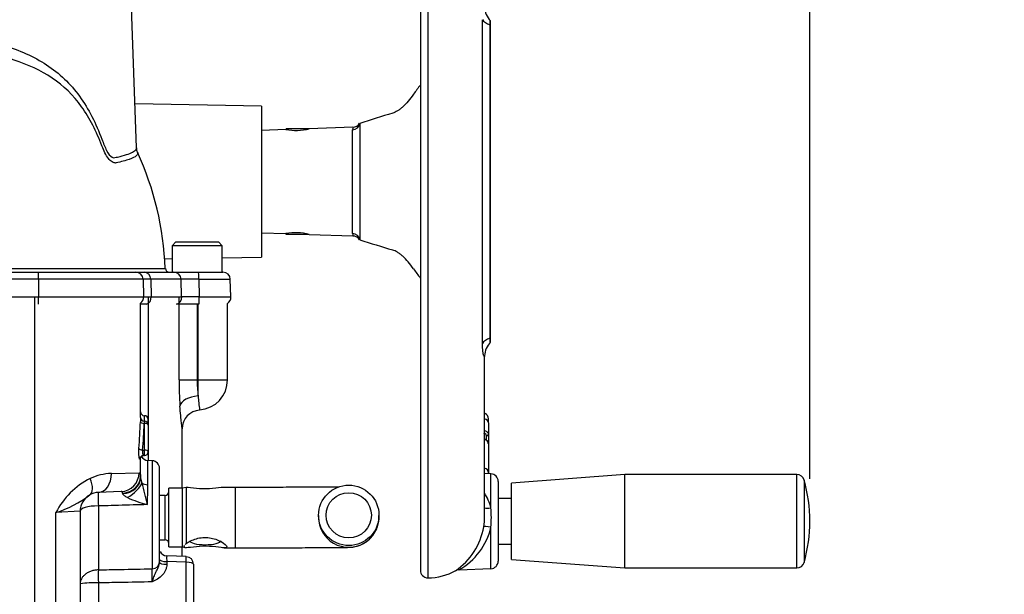
# Paper-space layout 'Sheet1' of a CAD drawing. Units: millimetres. Extents: x 0 to 4158, y 0 to 2940.
# Drawn here: x 2545 to 2805, y 1532 to 1685 of the extents above; entities that cross this region are included whole.
import ezdxf
from ezdxf.enums import TextEntityAlignment as Align

# ---------------------------------------------------------------- set-up
doc = ezdxf.new("R2010")
doc.units = ezdxf.units.MM
doc.header["$LTSCALE"] = 7.000007
for name, color, linetype in [('Default', 7, 'Continuous'), ('tangent', 7, 'Continuous'), ('TSH-1', 7, 'Continuous'), ('visible', 7, 'Continuous')]:
    doc.layers.add(name, color=color, linetype=linetype)
doc.styles.add('SEACAD_Arial', font='arial.ttf')
doc.dimstyles.new('ISO-InstDr', dxfattribs={"dimtxt": 22.400022, "dimasz": 31.360031, "dimexe": 11.200011, "dimexo": 11.200011, "dimgap": 5.600006, "dimtad": 1, "dimdec": 0, "dimzin": 0, "dimdsep": 46, "dimtxsty": 'SEACAD_Arial', "dimblk1": '_SE_FILLED', "dimblk2": '_SE_FILLED', "dimsah": 1, "dimcen": 11.200011, "dimadec": 0, "dimazin": 0, "dimtfac": 0.5, "dimtofl": 0, "dimtmove": 0, "dimatfit": 3, "dimfxl": 1, "dimtzin": 0, "dimarcsym": 0})

# ---------------------------------------------------------------- blocks, each defined once
blk = doc.blocks.new('SE4')
at = {"layer": 'tangent', "color": 7, "linetype": 'Continuous'}
for p, q in [((2652.64, 1746.76), (2652.64, 1536.76)), ((2667.07, 1598.87), (2667.07, 1684.66)), ((2632.7, 1628.01), (2632.7, 1655.51)), ((2634.62, 1657.19), (2634.62, 1626.33)), ((2549.59, 1615.88), (2508.31, 1615.88)), ((2549.59, 1615.88), (2549.59, 1611.23)), ((2577.23, 1615.88), (2549.59, 1615.88)), ((2579.28, 1615.88), (2577.23, 1615.88)), ((2579.28, 1615.88), (2579.42, 1611.23)), ((2587.32, 1615.88), (2579.28, 1615.88)), ((2587.46, 1611.23), (2587.32, 1615.88)), ((2592.02, 1615.88), (2592.12, 1611.23)), ((2592.02, 1615.88), (2600.34, 1615.88)), ((2508.44, 1611.23), (2549.59, 1611.23)), ((2549.59, 1611.23), (2577.4, 1611.23)), ((2577.4, 1611.23), (2579.42, 1611.23)), ((2578.69, 1567.83), (2578.69, 1611.23)), ((2579.42, 1611.23), (2587.46, 1611.23)), ((2586.76, 1589.23), (2586.76, 1611.23)), ((2592.12, 1611.23), (2600.5, 1611.23)), ((2591.55, 1609.26), (2591.55, 1589.23)), ((2591.87, 1589.23), (2591.87, 1609.26)), ((2586.76, 1589.23), (2591.55, 1589.23)), ((2591.55, 1589.23), (2591.87, 1589.23)), ((2591.87, 1589.23), (2599.59, 1589.23)), ((2577.59, 1578.25), (2577.59, 1579.73)), ((2667.65, 1578.86), (2667.65, 1580.29)), ((2577.59, 1577.67), (2577.53, 1577.67)), ((2577.59, 1577.67), (2577.59, 1578.25)), ((2577.59, 1570.61), (2577.59, 1577.67)), ((2667.64, 1578.86), (2667.65, 1578.86)), ((2667.65, 1575.81), (2667.65, 1578.86)), ((2668.14, 1573.26), (2668.14, 1574.41)), ((2667.65, 1565.84), (2667.65, 1573.43)), ((2577.12, 1570.61), (2577.59, 1570.61)), ((2577.59, 1569.18), (2577.59, 1570.61)), ((2578.52, 1561.41), (2578.52, 1567.84)), ((2579.66, 1567.8), (2579.66, 1539.17)), ((2568.86, 1564.4), (2576.17, 1564.61)), ((2667.64, 1565.84), (2667.65, 1565.84)), ((2667.65, 1564.39), (2667.65, 1565.84)), ((2669.31, 1555.29), (2669.31, 1564.33)), ((2750.29, 1539.39), (2750.29, 1564.14)), ((2752.22, 1562.68), (2752.22, 1540.84)), ((2571.85, 1559.12), (2571.84, 1559.24)), ((2583.09, 1546.84), (2583.09, 1558.62)), ((2601.69, 1544.73), (2601.69, 1560.73)), ((2560.59, 1554.4), (2554.19, 1554.04)), ((2554.19, 1498.39), (2554.19, 1554.04)), ((2565.41, 1555.81), (2565.41, 1538.87)), ((2669.31, 1539.2), (2669.31, 1550.18)), ((2588.66, 1540.89), (2583.52, 1541.08)), ((2583.52, 1541.08), (2583.52, 1540.36)), ((2588.66, 1528.61), (2588.66, 1540.89)), ((2565.41, 1535.42), (2565.41, 1527.98))]:
    blk.add_line(p, q, dxfattribs=at)
for centre, radius, start, end in [((2634.06, 1655.52), 1.36, 150.9738, 180.1511), ((2634.06, 1628.01), 1.36, 179.8489, 209.0262), ((2589.67, 1494.24), 121.67, 88.8933, 91.1067), ((2589.79, 1484.94), 126.32, 88.9452, 91.0548), ((2689.19, 1589.24), 102.43, 180.0059, 183.8991), ((2624.69, 1589.23), 33.15, 179.993, 187.4108), ((2652.32, 1589.3), 60.65, 184.1059, 187.6169), ((2583.89, 1577.31), 6.37, 171.5735, 176.7398), ((2668.13, 1573.2), 0.504, 314.1557, 0.5366), ((2569.21, 1550.22), 14.19, 91.4203, 114.8562), ((2572.54, 1544.72), 20.59, 116.8449, 153.079), ((2584.25, 1564.56), 7.77, 189.5235, 199.9389), ((2479.39, 1534.12), 101.44, 12.5575, 15.8977), ((2309.44, 1564.86), 269.1, 358.1496, 359.2655), ((2545.18, 1581.93), 29.31, 287.9015, 307.717), ((2656.48, 1552.16), 13.2, 13.7479, 32.4878), ((2585.81, 1585.87), 30.61, 245.4949, 255.9868), ((2644.38, 1552.74), 25.05, 354.141, 5.859), ((2631.69, 1552.86), 8, 179.9995, 0), ((2652.61, 1553.91), 17.11, 298.6741, 347.4167), ((2591.97, 1541.86), 8.49, 175.2475, 185.2568), ((2507.41, 1537.43), 72.26, 358.622, 1.378), ((2564.5, 1499.86), 35.57, 88.535, 96.3203)]:
    blk.add_arc(centre, radius, start, end, dxfattribs=at)
for centre, major_axis, ratio, start_param, end_param in [((2672.84, 1685.41), (-6, 0), 0.455947, 0.275781, 0.904925), ((2632.63, 1657.42), (2, 0), 0.954329, 4.747296, 6.162237), ((2632.63, 1626.1), (2, 0), 0.954329, 0.120949, 1.53589), ((2549.52, 1615.81), (0, -1.95), 0.034899, 1.605703, 3.141593), ((2577.51, 1615.81), (0, -1.95), 0.904348, 1.605703, 3.141593), ((2585.39, 1615.81), (0, -1.95), 0.990264, 1.605703, 3.141593), ((2591.92, 1615.81), (0, -1.95), 0.049695, 1.605703, 3.141593), ((2549.52, 1611.16), (0, -2), 0.034899, 0.31756, 1.605703), ((2577.61, 1611.16), (0, 2), 0.904348, 3.459153, 4.747296), ((2585.49, 1611.16), (0, 2), 0.990075, 3.459153, 4.747296), ((2592, 1611.16), (0, 2), 0.059328, 3.459153, 4.747296), ((2672.84, 1598.12), (-6, 0), 0.455947, 5.378261, 6.007404), ((2591.59, 1589.23), (0, -8), 0.034899, 1.006344, 1.570796), ((2591.97, 1582.28), (-4.99, -0.36), 0.535713, 4.703544, 6.150145), ((2548.59, 1581.98), (0, -61.06), 0.458563, 1.390678, 1.507293), ((2577.53, 1578.1), (-1, 0.03), 0.428853, 0.070307, 1.583747), ((2548.59, 1581.55), (0, -61.06), 0.47494, 1.390678, 1.507293), ((2577.59, 1577.25), (-1, 0), 0.429013, 3.141593, 4.712389), ((2667.14, 1577.84), (-1.5, 0), 0.726045, 3.141593, 4.363323), ((2667.48, 1575.45), (0.137, 0.481), 0.214162, -1.039568, -0.662098), ((2668.14, 1574.72), (0.5, 0), 0.626089, 4.712389, 6.283185), ((2667.48, 1573.05), (-0.14, -0.48), 0.204981, -3.750907, -3.361764), ((2577.12, 1571.04), (-0.996, 0.086), 0.42771, 0.19951, 1.607769), ((2577.59, 1570.18), (-1, 0), 0.429013, 3.141593, 4.712389), ((2577.43, 1568.22), (0.892, -0.453), 0.974823, 3.12604, 3.622106), ((2548.59, 1568.83), (28, 0), 0.211206, 6.179932, 6.283185), ((2565.24, 1564.4), (-0.17, 5), 0.723747, 3.141593, 4.687121), ((2571.25, 1564.61), (-0.17, 5), 0.985213, 3.141593, 4.677998), ((2667.14, 1564.56), (-1.5, 0), 0.910365, 3.141593, 4.363323), ((2560.63, 1563.09), (-2.48, 4.34), 0.470796, 3.141593, 4.449785), ((2571.59, 1563.59), (5, 0), 0.87151, 4.764026, 6.283185), ((2571.59, 1563.27), (5, 0), 0.831164, 4.765458, 6.283185), ((2572.84, 1560.26), (4.07, 2.9), 0.406693, 4.494915, 5.745702), ((2578.59, 1562.56), (-2, 0), 0.57461, 0.608321, 1.53589), ((2565.52, 1556.4), (-0.1, 3), 0.042603, 0, 1.768343), ((2669.38, 1555.86), (1.97, 0.36), 0.271007, 3.580334, 4.627417), ((2669.38, 1549.93), (-1.97, 0.34), 0.118311, 4.768097, 6.255888), ((2579.59, 1540.96), (-2, 0), 0.900448, 1.605703, 3.141593), ((2583.59, 1541.6), (2, 0), 0.258819, 3.141593, 4.677482), ((2583.59, 1540.87), (2, 0), 0.258819, 3.141593, 4.677482), ((2588.59, 1540.37), (-0.08, -2), 0.025976, 1.833608, 3.143724), ((2588.59, 1540.37), (2, 0), 0.258819, 0, 1.53589), ((2565.52, 1536.2), (-0.05, 3), 0.041001, 0.472339, 1.831729)]:
    blk.add_ellipse(centre, major_axis=major_axis, ratio=ratio, start_param=start_param, end_param=end_param, dxfattribs=at)
for points, knots in [([(2413.63, 1650.38), (2413.62, 1649.95), (2414, 1649.53), (2415.66, 1648.62), (2417.07, 1648.14), (2419.89, 1647.47), (2420.94, 1647.24), (2422.7, 1646.92), (2423.32, 1646.81), (2424.61, 1646.6), (2425.29, 1646.47), (2427.42, 1646.34), (2428.94, 1646.57), (2432.11, 1647.66), (2433.8, 1648.52), (2438.84, 1651.7), (2442.23, 1654.6), (2446.18, 1658.02), (2446.6, 1658.42), (2447.38, 1659.35), (2447.74, 1659.86), (2448.75, 1661.5), (2449.29, 1662.68), (2450.02, 1664.51), (2450.23, 1665.13), (2450.69, 1666.37), (2450.94, 1666.97), (2451.77, 1668.71), (2452.42, 1669.81), (2453.55, 1671.33), (2453.95, 1671.83), (2454.81, 1672.71), (2455.28, 1673.1), (2456.75, 1674.16), (2457.85, 1674.72), (2461.21, 1676.05), (2463.63, 1676.54), (2468.48, 1677.14), (2470.94, 1677.25), (2474.69, 1677.2), (2475.95, 1677.14), (2478.49, 1677.05), (2479.76, 1677.01), (2483.61, 1676.93), (2486.22, 1676.91), (2491.43, 1676.93), (2494.03, 1676.98), (2501.77, 1677.22), (2506.9, 1677.52), (2514.52, 1678.12), (2517.03, 1678.33), (2520.72, 1678.68), (2521.94, 1678.81), (2524.35, 1678.99), (2525.55, 1679.05), (2529.12, 1679.13), (2531.47, 1679.06), (2536.03, 1678.66), (2538.22, 1678.34), (2542.4, 1677.28), (2544.39, 1676.49), (2548.21, 1674.77), (2550.02, 1673.8), (2555.1, 1670.47), (2558.02, 1667.69), (2561.65, 1662.68), (2562.74, 1660.87), (2564.7, 1657.07), (2565.57, 1655.06), (2566.55, 1652.44), (2566.74, 1651.91), (2567.15, 1650.91), (2567.36, 1650.44), (2568.03, 1649.16), (2568.54, 1648.47), (2569.31, 1648.08), (2569.56, 1648.06), (2570.04, 1648.16), (2570.27, 1648.22), (2570.94, 1648.37), (2571.36, 1648.48), (2573.31, 1649), (2574.38, 1649.44), (2575.27, 1650.09), (2575.45, 1650.31), (2575.52, 1650.59), (2575.53, 1650.65), (2575.53, 1650.71)], [0.2537685, 0.2537685, 0.2537685, 0.2537685, 0.28125, 0.28125, 0.3125, 0.3125, 0.328125, 0.328125, 0.3359375, 0.3359375, 0.34375, 0.34375, 0.359375, 0.359375, 0.375, 0.375, 0.40625, 0.40625, 0.4101563, 0.4101563, 0.4140625, 0.4140625, 0.421875, 0.421875, 0.4257813, 0.4257813, 0.4296875, 0.4296875, 0.4375, 0.4375, 0.4414063, 0.4414063, 0.4453125, 0.4453125, 0.453125, 0.453125, 0.46875, 0.46875, 0.484375, 0.484375, 0.4921875, 0.4921875, 0.5, 0.5, 0.515625, 0.515625, 0.53125, 0.53125, 0.5625, 0.5625, 0.578125, 0.578125, 0.5859375, 0.5859375, 0.59375, 0.59375, 0.609375, 0.609375, 0.625, 0.625, 0.640625, 0.640625, 0.65625, 0.65625, 0.6875, 0.6875, 0.703125, 0.703125, 0.71875, 0.71875, 0.7226563, 0.7226563, 0.7265625, 0.7265625, 0.734375, 0.734375, 0.7382813, 0.7382813, 0.7421875, 0.7421875, 0.75, 0.75, 0.78125, 0.78125, 0.796875, 0.796875, 0.8009933, 0.8009933, 0.8009933, 0.8009933]), ([(2566.37, 1651.19), (2564.91, 1655.01), (2563.14, 1658.54), (2558.78, 1664.64), (2556.19, 1667.17), (2550.18, 1671.21), (2546.78, 1672.74), (2541.26, 1674.55), (2539.3, 1674.94), (2535.23, 1675.48), (2533.09, 1675.63), (2528.75, 1675.74), (2526.55, 1675.71), (2523.19, 1675.49), (2522.06, 1675.39), (2519.79, 1675.19), (2518.64, 1675.1), (2512.86, 1674.64), (2508.09, 1674.32), (2498.56, 1673.87), (2493.76, 1673.73), (2484.12, 1673.67), (2479.31, 1673.75), (2474.61, 1673.91)], [0, 0, 0, 0, 0.125, 0.125, 0.25, 0.25, 0.375, 0.375, 0.4375, 0.4375, 0.5, 0.5, 0.5625, 0.5625, 0.59375, 0.59375, 0.625, 0.625, 0.75, 0.75, 0.875, 0.875, 1, 1, 1, 1]), ([(2570.08, 1646.69), (2569.99, 1646.68), (2569.91, 1646.68), (2569.74, 1646.7), (2569.65, 1646.71), (2569.4, 1646.78), (2569.23, 1646.85), (2568.71, 1647.16), (2568.38, 1647.49), (2567.75, 1648.32), (2567.45, 1648.82), (2566.88, 1649.93), (2566.62, 1650.55), (2566.37, 1651.19)], [0, 0, 0, 0, 0.0625, 0.0625, 0.125, 0.125, 0.25, 0.25, 0.5, 0.5, 0.75, 0.75, 1, 1, 1, 1]), ([(2575.78, 1649.52), (2575.92, 1649.21), (2575.81, 1648.9), (2575.09, 1648.27), (2574.46, 1647.95), (2572.67, 1647.31), (2571.49, 1647), (2570.08, 1646.69)], [0.6304701, 0.6304701, 0.6304701, 0.6304701, 0.75, 0.75, 0.875, 0.875, 1, 1, 1, 1]), ([(2667.64, 1595.59), (2667.64, 1595.54), (2667.64, 1595.5), (2667.62, 1595.39), (2667.6, 1595.36), (2667.53, 1595.41), (2667.49, 1595.5), (2667.39, 1595.75), (2667.35, 1595.93), (2667.28, 1596.24), (2667.26, 1596.36), (2667.22, 1596.61), (2667.2, 1596.74), (2667.15, 1597.16), (2667.12, 1597.47), (2667.08, 1598.14), (2667.07, 1598.49), (2667.07, 1598.87)], [0.2046192, 0.2046192, 0.2046192, 0.2046192, 0.25, 0.25, 0.375, 0.375, 0.5, 0.5, 0.625, 0.625, 0.6875, 0.6875, 0.75, 0.75, 0.875, 0.875, 1, 1, 1, 1]), ([(2587.59, 1576.27), (2587.59, 1576.27), (2587.58, 1576.31), (2587.56, 1576.45), (2587.55, 1576.55), (2587.53, 1576.75), (2587.52, 1576.83), (2587.5, 1577), (2587.48, 1577.1), (2587.45, 1577.4), (2587.42, 1577.64), (2587.36, 1578.16), (2587.33, 1578.45), (2587.27, 1579.09), (2587.23, 1579.44), (2587.13, 1580.55), (2587.06, 1581.37), (2587, 1582.28)], [0.500087, 0.500087, 0.500087, 0.500087, 0.5625, 0.5625, 0.625, 0.625, 0.65625, 0.65625, 0.6875, 0.6875, 0.75, 0.75, 0.8125, 0.8125, 0.875, 0.875, 1, 1, 1, 1]), ([(2668.14, 1574.41), (2668.14, 1574.57), (2668.07, 1574.72), (2667.84, 1574.98), (2667.67, 1575.08), (2667.48, 1575.14)], [0, 0, 0, 0, 0.5, 0.5, 1, 1, 1, 1]), ([(2667.65, 1575.81), (2667.79, 1575.77), (2667.93, 1575.72), (2668.17, 1575.57), (2668.28, 1575.49), (2668.54, 1575.19), (2668.64, 1574.96), (2668.64, 1574.72)], [0, 0, 0, 0, 0.25, 0.25, 0.5, 0.5, 1, 1, 1, 1]), ([(2668.64, 1572.3), (2668.64, 1572.42), (2668.61, 1572.54), (2668.52, 1572.78), (2668.45, 1572.89), (2668.19, 1573.19), (2667.94, 1573.35), (2667.65, 1573.43)], [0, 0, 0, 0, 0.25, 0.25, 0.5, 0.5, 1, 1, 1, 1]), ([(2576.44, 1568.22), (2576.42, 1568.18), (2576.4, 1568.17), (2576.35, 1568.2), (2576.33, 1568.25), (2576.28, 1568.38), (2576.26, 1568.47), (2576.21, 1568.69), (2576.19, 1568.82), (2576.15, 1569.11), (2576.14, 1569.27), (2576.11, 1569.61), (2576.1, 1569.79), (2576.1, 1570.15), (2576.1, 1570.34), (2576.11, 1570.7), (2576.12, 1570.87), (2576.13, 1571.04)], [0, 0, 0, 0, 0.125, 0.125, 0.25, 0.25, 0.375, 0.375, 0.5, 0.5, 0.625, 0.625, 0.75, 0.75, 0.875, 0.875, 1, 1, 1, 1]), ([(2577.12, 1570.61), (2577.1, 1570.53), (2577.09, 1570.44), (2577.08, 1570.25), (2577.08, 1570.16), (2577.09, 1569.88), (2577.12, 1569.7), (2577.18, 1569.48), (2577.2, 1569.42), (2577.25, 1569.32), (2577.27, 1569.27), (2577.33, 1569.2), (2577.36, 1569.18), (2577.39, 1569.18)], [0, 0, 0, 0, 0.125, 0.125, 0.25, 0.25, 0.5, 0.5, 0.625, 0.625, 0.75, 0.75, 0.9085101, 0.9085101, 0.9085101, 0.9085101]), ([(2576.17, 1564.61), (2576.24, 1564.61), (2576.31, 1564.59), (2576.41, 1564.51), (2576.45, 1564.45), (2576.56, 1564.19), (2576.59, 1563.94), (2576.59, 1563.59)], [0, 0, 0, 0, 0.25, 0.25, 0.5, 0.5, 1, 1, 1, 1]), ([(2571.84, 1559.24), (2571.84, 1559.37), (2571.8, 1559.47), (2571.65, 1559.59), (2571.55, 1559.62), (2571.42, 1559.61)], [0, 0, 0, 0, 0.5, 0.5, 1, 1, 1, 1]), ([(2573.11, 1558.02), (2572.97, 1558.1), (2572.82, 1558.17), (2572.55, 1558.34), (2572.42, 1558.43), (2572.18, 1558.61), (2572.07, 1558.71), (2571.91, 1558.92), (2571.86, 1559.02), (2571.85, 1559.12)], [0, 0, 0, 0, 0.25, 0.25, 0.5, 0.5, 0.75, 0.75, 1, 1, 1, 1]), ([(2578.4, 1556.17), (2577.79, 1556.16), (2577.18, 1556.14), (2576.58, 1556.12), (2573.99, 1556.05), (2571.4, 1555.98), (2568.82, 1555.91), (2567.68, 1555.87), (2566.55, 1555.84), (2565.41, 1555.81)], [0, 0, 0, 0, 0.140392, 0.140392, 0.140392, 0.737913, 0.737913, 0.737913, 1, 1, 1, 1]), ([(2565.41, 1555.81), (2564.07, 1555.8), (2562.79, 1555.68), (2561.05, 1555.2), (2560.59, 1554.83), (2560.59, 1554.4)], [0, 0, 0, 0, 0.5, 0.5, 1, 1, 1, 1]), ([(2579.66, 1535.69), (2579.69, 1535.8), (2579.73, 1535.91), (2579.81, 1536.13), (2579.84, 1536.24), (2579.96, 1536.57), (2580.04, 1536.79), (2580.2, 1537.23), (2580.28, 1537.44), (2580.46, 1537.87), (2580.55, 1538.08), (2580.75, 1538.49), (2580.85, 1538.69), (2581.06, 1539.1), (2581.16, 1539.31), (2581.35, 1539.73), (2581.43, 1539.95), (2581.55, 1540.4), (2581.59, 1540.64), (2581.59, 1540.87)], [0, 0, 0, 0, 0.0625, 0.0625, 0.125, 0.125, 0.25, 0.25, 0.375, 0.375, 0.5, 0.5, 0.625, 0.625, 0.75, 0.75, 0.875, 0.875, 1, 1, 1, 1]), ([(2583.52, 1540.36), (2583.52, 1540.09), (2583.49, 1539.82), (2583.39, 1539.31), (2583.31, 1539.05), (2583.1, 1538.56), (2582.98, 1538.33), (2582.69, 1537.88), (2582.52, 1537.67), (2581.98, 1537.07), (2581.56, 1536.74), (2580.87, 1536.31), (2580.63, 1536.18), (2580.15, 1535.92), (2579.9, 1535.81), (2579.66, 1535.69)], [0, 0, 0, 0, 0.125, 0.125, 0.25, 0.25, 0.375, 0.375, 0.5, 0.5, 0.75, 0.75, 0.875, 0.875, 1, 1, 1, 1]), ([(2565.41, 1538.87), (2565.08, 1538.86), (2564.76, 1538.83), (2564.12, 1538.71), (2563.81, 1538.63), (2563.22, 1538.43), (2562.94, 1538.3), (2562.41, 1538.02), (2562.17, 1537.86), (2561.73, 1537.52), (2561.53, 1537.33), (2561.2, 1536.94), (2561.05, 1536.73), (2560.71, 1536.11), (2560.59, 1535.66), (2560.59, 1535.22)], [0, 0, 0, 0, 0.125, 0.125, 0.25, 0.25, 0.375, 0.375, 0.5, 0.5, 0.625, 0.625, 0.75, 0.75, 1, 1, 1, 1]), ([(2565.41, 1538.87), (2567.33, 1538.91), (2569.25, 1538.95), (2571.17, 1538.99), (2574, 1539.05), (2576.83, 1539.11), (2579.66, 1539.17)], [0, 0, 0, 0, 0.404537, 0.404537, 0.404537, 1, 1, 1, 1]), ([(2579.66, 1535.69), (2576.83, 1535.64), (2574, 1535.58), (2571.17, 1535.53), (2569.25, 1535.5), (2567.33, 1535.46), (2565.41, 1535.42)], [0, 0, 0, 0, 0.595464, 0.595464, 0.595464, 1, 1, 1, 1])]:
    blk.add_open_spline(points, degree=3, knots=knots, dxfattribs=at)
blk.add_open_spline([(2667.75, 1580.29), (2667.71, 1580.3), (2667.68, 1580.31), (2667.65, 1580.29)], degree=3, dxfattribs=at)
at = {"layer": 'visible', "color": 7, "linetype": 'Continuous'}
for p, q in [((2650.64, 1744.76), (2650.64, 1538.76)), ((2575.53, 1650.71), (2573.69, 1703.33)), ((2669.15, 1599.09), (2669.15, 1684.38)), ((2669.14, 1683.25), (2669.14, 1600.27)), ((2608.59, 1661.76), (2575.12, 1662.35)), ((2608.59, 1661.76), (2608.59, 1621.76)), ((2615.04, 1655.56), (2608.59, 1655.33)), ((2615.14, 1655.56), (2615.14, 1655.76)), ((2620.59, 1655.76), (2615.14, 1655.76)), ((2620.64, 1655.76), (2620.59, 1655.76)), ((2621.14, 1655.76), (2620.64, 1655.76)), ((2632.79, 1656.18), (2621.2, 1655.77)), ((2608.59, 1628.19), (2615.04, 1627.97)), ((2615.14, 1627.76), (2615.14, 1627.99)), ((2620.59, 1627.76), (2615.14, 1627.76)), ((2620.64, 1627.76), (2620.59, 1627.76)), ((2621.14, 1627.76), (2620.64, 1627.76)), ((2621.2, 1627.75), (2632.79, 1627.35)), ((2585.96, 1625.76), (2584.96, 1624.76)), ((2598.21, 1624.76), (2584.96, 1624.76)), ((2584.96, 1624.76), (2584.96, 1617.76)), ((2585.96, 1625.76), (2597.21, 1625.76)), ((2598.21, 1624.76), (2597.21, 1625.76)), ((2598.21, 1617.76), (2598.21, 1624.76)), ((2582.96, 1621.32), (2584.96, 1621.35)), ((2598.21, 1621.58), (2608.59, 1621.76)), ((2508.24, 1617.76), (2549.52, 1617.76)), ((2549.52, 1617.76), (2575.28, 1617.76)), ((2575.28, 1617.76), (2577.51, 1617.76)), ((2577.23, 1615.88), (2577.4, 1611.23)), ((2577.51, 1617.76), (2585.39, 1617.76)), ((2585.39, 1617.76), (2591.92, 1617.76)), ((2591.92, 1617.76), (2598.39, 1617.76)), ((2600.5, 1611.23), (2600.34, 1615.88)), ((2548.59, 1498.26), (2548.59, 1611.23)), ((2576.59, 1579.25), (2576.59, 1609.56)), ((2578.18, 1609.26), (2576.59, 1609.26)), ((2592.03, 1609.26), (2586.1, 1609.26)), ((2599.59, 1589.23), (2599.59, 1609.48)), ((2667.64, 1552.93), (2667.64, 1595.59)), ((2578.59, 1577.25), (2578.59, 1578.73)), ((2578.59, 1577.25), (2578.59, 1570.18)), ((2668.64, 1577.84), (2668.64, 1578.92)), ((2668.64, 1577.84), (2668.64, 1574.72)), ((2587.59, 1560.48), (2587.59, 1576.28)), ((2668.64, 1574.72), (2668.64, 1573.2)), ((2668.64, 1573.2), (2668.64, 1572.3)), ((2668.64, 1572.3), (2668.64, 1564.56)), ((2577.39, 1569.18), (2577.59, 1569.18)), ((2576.59, 1563.59), (2576.59, 1568.83)), ((2579.66, 1567.8), (2578.52, 1567.84)), ((2581.59, 1540.96), (2581.59, 1565.8)), ((2669.31, 1564.33), (2667.64, 1564.39)), ((2668.64, 1564.56), (2668.64, 1564.35)), ((2704.74, 1564.14), (2674.74, 1561.89)), ((2704.74, 1539.39), (2704.74, 1564.14)), ((2750.29, 1564.14), (2704.74, 1564.14)), ((2576.59, 1563.59), (2576.59, 1563.27)), ((2671.24, 1562.33), (2671.24, 1541.19)), ((2674.74, 1541.64), (2674.74, 1561.89)), ((2571.42, 1559.61), (2565.41, 1559.4)), ((2583.09, 1558.62), (2581.59, 1558.62)), ((2584.09, 1544.98), (2584.09, 1560.48)), ((2587.69, 1560.48), (2584.09, 1560.48)), ((2588.62, 1560.73), (2587.69, 1560.48)), ((2587.69, 1544.98), (2587.69, 1560.48)), ((2588.62, 1560.73), (2588.62, 1545.83)), ((2601.69, 1560.73), (2598.73, 1560.73)), ((2674.74, 1557.81), (2671.24, 1557.81)), ((2560.59, 1554.4), (2560.59, 1498.39)), ((2623.69, 1553.32), (2623.69, 1552.86)), ((2639.69, 1552.86), (2639.69, 1553.32)), ((2581.59, 1546.84), (2583.09, 1546.84)), ((2671.24, 1545.71), (2674.74, 1545.71)), ((2581.72, 1543.78), (2581.72, 1543.76)), ((2584.09, 1544.98), (2587.69, 1544.98)), ((2587.59, 1542.42), (2587.59, 1544.98)), ((2587.69, 1544.98), (2588.62, 1544.73)), ((2598.73, 1544.73), (2601.69, 1544.73)), ((2581.59, 1540.96), (2581.59, 1540.87)), ((2588.66, 1542.38), (2583.51, 1542.58)), ((2590.59, 1540.37), (2590.59, 1528.09)), ((2674.74, 1541.64), (2704.74, 1539.39)), ((2660.91, 1538.9), (2669.31, 1539.2)), ((2704.74, 1539.39), (2750.29, 1539.39))]:
    blk.add_line(p, q, dxfattribs=at)
for centre, radius in [((2631.69, 1553.32), 8), ((2631.69, 1553.33), 6)]:
    blk.add_circle(centre, radius, dxfattribs=at)
for centre, radius, start, end in [((2672.92, 1688.09), 5.28, 181.5635, 224.9754), ((2780.2, 1203.53), 476.45, 106.6956, 107.7921), ((2617.66, 1669.23), 13.92, 259.129, 284.871), ((2632.84, 1658.12), 1.93, 268.2167, 332.3556), ((2501.06, 1615.37), 82.14, 2.3583, 24.5674), ((2617.66, 1614.29), 13.92, 75.129, 100.871), ((2632.87, 1625.43), 1.89, 27.1949, 92.0932), ((2780.2, 2080), 476.45, 252.2079, 253.3044), ((2584.16, 1618.76), 1, 181.3379, 269.7802), ((2575.28, 1615.81), 1.95, 2, 90), ((2598.39, 1615.81), 1.95, 2, 90), ((2575.4, 1611.16), 2, 306.5052, 2), ((2598.5, 1611.16), 2, 302.855, 2), ((2672.84, 1595.46), 5.2, 134.5705, 178.3313), ((2591.59, 1589.23), 8, 274.3876, 0), ((2577.59, 1580.73), 1, 180, 270), ((2577.59, 1578.73), 1, 0, 90), ((2592.5, 1576.3), 4.91, 93.5081, 180.2006), ((2667.14, 1578.92), 1.5, 0, 65.7604), ((2603.7, 1577.33), 27.18, 175.9666, 178.3766), ((2577.59, 1577.25), 1, 0, 90), ((2577.35, 1568.27), 0.897, 87.3644, 152.6236), ((2578.59, 1569.84), 2, 205.6006, 268), ((2577.59, 1570.18), 1, 270, 0), ((2579.59, 1565.8), 2, 0, 88), ((2669.24, 1562.33), 2, 0, 88), ((2750.29, 1562.14), 2, 15.8444, 90), ((2713.74, 1551.76), 40, 344.1556, 15.8444), ((2565.59, 1554.4), 5, 119.7252, 180), ((2565.59, 1554.4), 5, 92, 119.7252), ((2583.09, 1559.62), 1, 270, 0), ((2632.53, 1552.73), 7.16, 329.9385, 357.6712), ((2652.66, 1552.89), 14.97, 349.9239, 0.5209), ((2650.01, 1553.26), 17.65, 304.1483, 350.2712), ((2583.09, 1545.84), 1, 0, 90), ((2583.59, 1544.56), 2, 202.8111, 267.9098), ((2583.59, 1544.56), 2, 202.811, 267.9936), ((2588.59, 1540.37), 2, 0, 87.8307), ((2669.24, 1541.19), 2, 272, 0), ((2750.29, 1541.39), 2, 270, 344.1556), ((2652.64, 1538.76), 2, 180, 270), ((2652.64, 1551.76), 15, 270, 299.51), ((2660.8, 1537.74), 1.16, 84.1895, 106.1819)]:
    blk.add_arc(centre, radius, start, end, dxfattribs=at)
for centre, major_axis, ratio, start_param, end_param in [((2767.64, 1625.53), (-132.16, 0), 0.680387, -0.483617, -0.453546), ((2767.64, 1658), (-132.16, 0), 0.680387, 0.453546, 0.483617), ((2577.59, 1579.25), (-1, 0), 0.999857, 0, 1.570796), ((2593.69, 1546.62), (4.1, 0), 0.262931, 3.141593, 6.283185)]:
    blk.add_ellipse(centre, major_axis=major_axis, ratio=ratio, start_param=start_param, end_param=end_param, dxfattribs=at)
for points, knots in [([(2669.15, 1684.33), (2669.15, 1684.33), (2669.15, 1684.32), (2669.16, 1684.29), (2669.15, 1684.24), (2669.15, 1684.12), (2669.15, 1684.04), (2669.14, 1683.86), (2669.14, 1683.76), (2669.14, 1683.52), (2669.14, 1683.39), (2669.14, 1683.25)], [0.4644219, 0.4644219, 0.4644219, 0.4644219, 0.5, 0.5, 0.625, 0.625, 0.75, 0.75, 0.875, 0.875, 1, 1, 1, 1]), ([(2648.84, 1664.92), (2648.35, 1664.24), (2647.86, 1663.61), (2646.91, 1662.5), (2646.43, 1662), (2645.73, 1661.36), (2645.5, 1661.16), (2645.04, 1660.8), (2644.82, 1660.64), (2644.16, 1660.22), (2643.73, 1660.02), (2643.32, 1659.89)], [0, 0, 0, 0, 0.25, 0.25, 0.5, 0.5, 0.625, 0.625, 0.75, 0.75, 1, 1, 1, 1]), ([(2648.84, 1618.6), (2648.35, 1619.29), (2647.86, 1619.91), (2646.91, 1621.03), (2646.43, 1621.52), (2645.73, 1622.17), (2645.5, 1622.36), (2645.04, 1622.72), (2644.82, 1622.88), (2644.16, 1623.3), (2643.73, 1623.51), (2643.32, 1623.63)], [0, 0, 0, 0, 0.25, 0.25, 0.5, 0.5, 0.625, 0.625, 0.75, 0.75, 1, 1, 1, 1]), ([(2501.21, 1618.71), (2511.13, 1618.71), (2521.04, 1618.71), (2536.77, 1618.71), (2542.59, 1618.71), (2551.33, 1618.71), (2554.17, 1618.71), (2558.24, 1618.71), (2559.53, 1618.71), (2561.99, 1618.71), (2563.17, 1618.71), (2565.33, 1618.71), (2566.31, 1618.71), (2568.07, 1618.72), (2568.86, 1618.72), (2570.18, 1618.72), (2570.72, 1618.72), (2571.56, 1618.73), (2571.86, 1618.73), (2572.17, 1618.74), (2572.16, 1618.74), (2572.16, 1618.74), (2572.16, 1618.74), (2572.16, 1618.74), (2572.16, 1618.75), (2572.16, 1618.75), (2572.16, 1618.75), (2572.16, 1618.75), (2572.16, 1618.75), (2572.16, 1618.75), (2572.22, 1618.75), (2572.28, 1618.75), (2572.55, 1618.75), (2572.84, 1618.74), (2573.67, 1618.74), (2574.22, 1618.74), (2576.06, 1618.74), (2577.16, 1618.74), (2580.03, 1618.74), (2581.42, 1618.74), (2582.86, 1618.74), (2583.16, 1618.74), (2583.16, 1618.75)], [0.5717675, 0.5717675, 0.5717675, 0.5717675, 0.625, 0.625, 0.65625, 0.65625, 0.671875, 0.671875, 0.6796875, 0.6796875, 0.6875, 0.6875, 0.6953125, 0.6953125, 0.703125, 0.703125, 0.7109375, 0.7109375, 0.71875, 0.71875, 0.7265625, 0.7265625, 0.734375, 0.75, 0.8125, 0.8125, 0.828125, 0.8359375, 0.8359375, 0.8398437, 0.8398437, 0.84375, 0.84375, 0.8515625, 0.8515625, 0.859375, 0.859375, 0.875, 0.875, 0.90625, 0.90625, 0.9293245, 0.9293245, 0.9293245, 0.9293245]), ([(2583.15, 1618.75), (2583.14, 1618.75), (2583.1, 1618.75), (2583.03, 1618.75), (2583.02, 1618.75), (2583.01, 1618.75)], [0.931115909, 0.931115909, 0.931115909, 0.931115909, 0.9375, 0.9375, 0.938366299, 0.938366299, 0.938366299, 0.938366299]), ([(2669.14, 1600.27), (2669.14, 1600.13), (2669.14, 1600.01), (2669.14, 1599.77), (2669.14, 1599.66), (2669.15, 1599.39), (2669.16, 1599.27), (2669.15, 1599.2), (2669.15, 1599.19), (2669.15, 1599.19)], [0, 0, 0, 0, 0.125, 0.125, 0.25, 0.25, 0.5, 0.5, 0.5624729, 0.5624729, 0.5624729, 0.5624729]), ([(2668.61, 1572.34), (2668.62, 1572.41), (2668.62, 1572.62), (2668.44, 1572.99), (2668.1, 1573.32), (2667.78, 1573.51), (2667.62, 1573.53), (2667.62, 1573.53)], [0, 0, 0, 0, 0.122694, 0.406943, 0.694473, 0.999883, 1, 1, 1, 1]), ([(2668.5, 1572.79), (2668.51, 1572.81), (2668.56, 1572.87), (2668.62, 1573.01), (2668.63, 1573.13), (2668.64, 1573.2)], [0.4941581, 0.4941581, 0.4941581, 0.4941581, 0.5524729, 0.7602879, 1, 1, 1, 1]), ([(2598.74, 1560.73), (2598.51, 1560.73), (2598.23, 1560.71), (2597.04, 1560.59), (2595.95, 1560.42), (2593.66, 1560.29), (2592.45, 1560.34), (2590.27, 1560.57), (2589.28, 1560.73), (2588.62, 1560.73)], [0.5808795, 0.5808795, 0.5808795, 0.5808795, 0.625, 0.625, 0.75, 0.75, 0.875, 0.875, 1, 1, 1, 1]), ([(2628.97, 1560.81), (2628.85, 1560.81), (2628.23, 1560.8), (2626.94, 1560.79), (2624.86, 1560.78), (2622.44, 1560.77), (2619.72, 1560.76), (2616.73, 1560.75), (2613.53, 1560.74), (2610.15, 1560.74), (2606.68, 1560.73), (2603.75, 1560.73), (2602.2, 1560.73), (2601.69, 1560.73)], [0.405151, 0.405151, 0.405151, 0.405151, 0.4207641, 0.4814157, 0.5427894, 0.60445, 0.6662433, 0.7281055, 0.7900066, 0.8519308, 0.9138689, 0.9758152, 1, 1, 1, 1]), ([(2601.69, 1544.73), (2602.38, 1544.73), (2604.08, 1544.73), (2607.16, 1544.73), (2610.63, 1544.74), (2614, 1544.74), (2617.19, 1544.75), (2620.16, 1544.76), (2622.87, 1544.77), (2625.28, 1544.78), (2627.36, 1544.79), (2629.08, 1544.81), (2630.43, 1544.82), (2631.27, 1544.84), (2631.76, 1544.85), (2632.07, 1544.86), (2632.46, 1544.89), (2632.99, 1544.96), (2633.78, 1545.12), (2634.89, 1545.49), (2636.21, 1546.19), (2637.45, 1547.25), (2638.33, 1548.3), (2638.62, 1548.93), (2638.72, 1549.15)], [0, 0, 0, 0, 0.034763, 0.100926, 0.167119, 0.233319, 0.299529, 0.365756, 0.43201, 0.498308, 0.564681, 0.631198, 0.698025, 0.765697, 0.810701, 0.838163, 0.850913, 0.861899, 0.877186, 0.896963, 0.927251, 0.959043, 0.987872, 1, 1, 1, 1]), ([(2588.62, 1545.83), (2589.29, 1546.33), (2590.28, 1546.83), (2592.45, 1547.44), (2593.66, 1547.55), (2595.96, 1547.23), (2597.07, 1546.82), (2598.79, 1545.88), (2599.45, 1545.32), (2599.45, 1544.86), (2599.28, 1544.77), (2598.73, 1544.72), (2598.35, 1544.74), (2597.04, 1544.88), (2595.95, 1545.04), (2593.66, 1545.17), (2592.45, 1545.12), (2590.27, 1544.9), (2589.28, 1544.73), (2588.62, 1544.73)], [0, 0, 0, 0, 0.125, 0.125, 0.25, 0.25, 0.375, 0.375, 0.5, 0.5, 0.5625, 0.5625, 0.625, 0.625, 0.75, 0.75, 0.875, 0.875, 1, 1, 1, 1]), ([(2588.11, 1545.31), (2588.09, 1545.25), (2588.07, 1545.2), (2588.07, 1545.11), (2588.08, 1545.06), (2588.13, 1544.98), (2588.17, 1544.94), (2588.31, 1544.84), (2588.44, 1544.78), (2588.62, 1544.73)], [0.3754545, 0.3754545, 0.3754545, 0.3754545, 0.5, 0.5, 0.625, 0.625, 0.75, 0.75, 1, 1, 1, 1])]:
    blk.add_open_spline(points, degree=3, knots=knots, dxfattribs=at)
for points in [[(2575.81, 1649.54), (2575.65, 1649.74), (2575.57, 1650.14), (2575.57, 1650.72)], [(2588.62, 1545.83), (2588.52, 1545.76), (2588.43, 1545.69), (2588.36, 1545.62)]]:
    blk.add_open_spline(points, degree=3, dxfattribs=at)
blk = doc.blocks.new('DMBLK5744')
at = {"layer": 'Default', "linetype": 'Continuous'}
for points in [[(2887.72, 1673.9), (2882.49, 1705.26), (2877.27, 1673.9)], [(2887.72, 1440.09), (2877.27, 1440.09), (2882.49, 1408.73)]]:
    blk.add_hatch(color=7, dxfattribs=at).paths.add_polyline_path(points)
at = {"layer": 'Default', "color": 7, "linetype": 'Continuous'}
for p, q in [((2584.79, 1705.26), (2893.69, 1705.26)), ((2882.49, 1408.73), (2882.49, 1705.26)), ((2611.79, 1408.73), (2893.69, 1408.73))]:
    blk.add_line(p, q, dxfattribs=at)
at = {"layer": 'Default', "color": 7, "linetype": 'Continuous', "style": 'SEACAD_Arial'}
for s, p in [(')', (2854.49, 1613.24)), ('11.67"', (2854.49, 1511.95)), ('297', (2827.61, 1511.95)), ('(', (2854.49, 1490.53))]:
    blk.add_text(s, height=22.4, rotation=90, dxfattribs=at).set_placement(p, align=Align.TOP_LEFT)
blk = doc.blocks.new('_SE_FILLED')
at = {"color": 0}
blk.add_line((0, 0), (-1, 0), dxfattribs=at)
blk.add_solid([(0, 0), (-1, -0.1665), (-1, 0.1665), (0, 0)], dxfattribs=at)
blk = doc.blocks.new('DMBLK5745')
at = {"layer": 'Default', "linetype": 'Continuous'}
for points in [[(2975.72, 1715.4), (2970.5, 1746.76), (2965.27, 1715.4)], [(2975.72, 1440.09), (2965.27, 1440.09), (2970.5, 1408.73)]]:
    blk.add_hatch(color=7, dxfattribs=at).paths.add_polyline_path(points)
at = {"layer": 'Default', "color": 7, "linetype": 'Continuous'}
for p, q in [((2663.84, 1746.76), (2981.7, 1746.76)), ((2970.5, 1408.73), (2970.5, 1746.76)), ((2611.79, 1408.73), (2981.7, 1408.73))]:
    blk.add_line(p, q, dxfattribs=at)
at = {"layer": 'Default', "color": 7, "linetype": 'Continuous', "style": 'SEACAD_Arial'}
for s, p in [(')', (2942.5, 1633.99)), ('13.31"', (2942.5, 1532.7)), ('338', (2915.62, 1532.7)), ('(', (2942.5, 1511.28))]:
    blk.add_text(s, height=22.4, rotation=90, dxfattribs=at).set_placement(p, align=Align.TOP_LEFT)
blk = doc.blocks.new('DMBLK5746')
at = {"layer": 'Default', "linetype": 'Continuous'}
for points in [[(2699, 1808.43), (2667.64, 1803.21), (2699, 1797.98)], [(2722.38, 1808.43), (2722.38, 1797.98), (2753.74, 1803.21)]]:
    blk.add_hatch(color=7, dxfattribs=at).paths.add_polyline_path(points)
at = {"layer": 'Default', "color": 7, "linetype": 'Continuous'}
for p, q in [((2667.64, 1742.96), (2667.64, 1814.41)), ((2753.74, 1562.96), (2753.74, 1814.41)), ((2667.64, 1803.21), (2753.74, 1803.21))]:
    blk.add_line(p, q, dxfattribs=at)
at = {"layer": 'Default', "color": 7, "linetype": 'Continuous', "style": 'SEACAD_Arial'}
for s, p in [('86', (2674.41, 1858.09)), ('(', (2652.98, 1831.21)), ('3.39"', (2674.41, 1831.21)), (')', (2758.16, 1831.21))]:
    blk.add_text(s, height=22.4, dxfattribs=at).set_placement(p, align=Align.TOP_LEFT)
blk = doc.blocks.new('DMBLK5757')
at = {"layer": 'Default', "linetype": 'Continuous'}
for points in [[(2525.95, 1808.43), (2494.59, 1803.21), (2525.95, 1797.98)], [(2636.28, 1808.43), (2636.28, 1797.98), (2667.64, 1803.21)]]:
    blk.add_hatch(color=7, dxfattribs=at).paths.add_polyline_path(points)
at = {"layer": 'Default', "color": 7, "linetype": 'Continuous'}
for p, q in [((2494.59, 1688.2), (2494.59, 1814.41)), ((2667.64, 1742.96), (2667.64, 1814.41)), ((2667.64, 1803.21), (2494.59, 1803.21))]:
    blk.add_line(p, q, dxfattribs=at)
at = {"layer": 'Default', "color": 7, "linetype": 'Continuous', "style": 'SEACAD_Arial'}
for s, p in [('173', (2544.83, 1858.09)), ('(', (2523.41, 1831.21)), ('6.81"', (2544.83, 1831.21)), (')', (2628.59, 1831.21))]:
    blk.add_text(s, height=22.4, dxfattribs=at).set_placement(p, align=Align.TOP_LEFT)

psp = doc.layouts.new('Sheet1')

# ---------------------------------------------------------------- block references
at = {"layer": 'TSH-1'}
psp.add_blockref('SE4', (0, 0), dxfattribs=at)

# ---------------------------------------------------------------- dimensions: what is measured, and where the dimension line sits
at = {"layer": 'Default', "color": 7, "linetype": 'Continuous'}
for base, p2, picture, middle in [((2494.59, 1803.21), (2494.59, 1677), 'DMBLK5757', (2581.11, 1803.21)), ((2753.74, 1803.21), (2753.74, 1551.76), 'DMBLK5746', (2710.69, 1803.21))]:
    dim = psp.add_linear_dim(base=base, p1=(2667.64, 1731.76), p2=p2, text='\\A1;<>', dimstyle='ISO-InstDr', override={"dimpost": '\\X'}, dxfattribs=at)
    dim.commit()
    dim.dimension.update_dxf_attribs({"geometry": picture, "text_midpoint": middle, "dimtype": 160})
for base, p2, picture, middle in [((2970.5, 1746.76), (2652.64, 1746.76), 'DMBLK5745', (2970.5, 1577.75)), ((2882.49, 1705.26), (2573.59, 1705.26), 'DMBLK5744', (2882.49, 1557))]:
    dim = psp.add_linear_dim(base=base, p1=(2600.59, 1408.73), p2=p2, angle=90, text='\\A1;<>', dimstyle='ISO-InstDr', override={"dimpost": '\\X'}, dxfattribs=at)
    dim.commit()
    dim.dimension.update_dxf_attribs({"geometry": picture, "text_midpoint": middle, "dimtype": 160})

doc.saveas('drawing.dxf')
